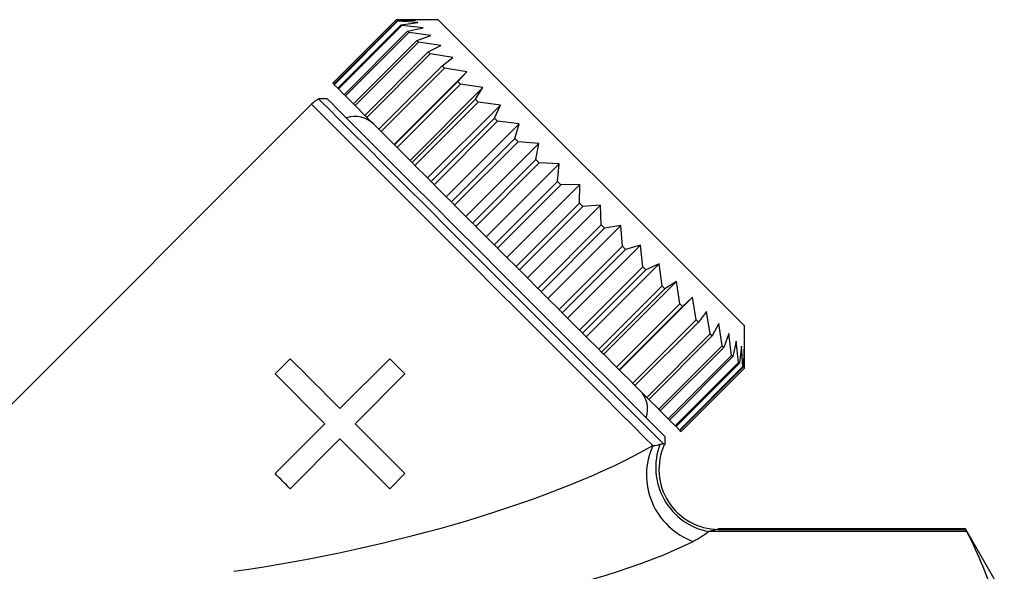
# Model space of a CAD drawing. Units: millimetres. Extents: x -41 to 602, y 7 to 342.
# Drawn here: x 569 to 602, y 276 to 294 of the extents above; entities that cross this region are included whole.
import ezdxf

# ---------------------------------------------------------------- set-up
doc = ezdxf.new("R2010")
doc.units = ezdxf.units.MM

msp = doc.modelspace()

# ---------------------------------------------------------------- linework, layer by layer
at = {"color": 7, "linetype": 'Continuous', "lineweight": 25}
for p, q in [((581.475, 294.187), (579.354, 292.065)), ((581.475, 294.186), (579.354, 292.065)), ((579.393, 292.026), (581.514, 294.148)), ((582.889, 294.187), (581.475, 294.187)), ((581.475, 294.186), (581.475, 294.187)), ((582.122, 294.176), (581.475, 294.186)), ((581.514, 294.148), (582.122, 294.176)), ((581.528, 294.133), (581.514, 294.148)), ((593.142, 283.934), (582.889, 294.187)), ((581.528, 294.133), (579.407, 292.012)), ((579.523, 291.896), (581.645, 294.017)), ((581.673, 293.989), (579.551, 291.868)), ((582.209, 294.089), (581.528, 294.133)), ((581.645, 294.017), (582.209, 294.089)), ((581.673, 293.989), (581.645, 294.017)), ((582.381, 293.917), (581.673, 293.989)), ((581.864, 293.798), (582.381, 293.917)), ((579.743, 291.676), (581.864, 293.798)), ((581.906, 293.756), (579.784, 291.635)), ((580.048, 291.371), (582.17, 293.492)), ((581.906, 293.756), (581.864, 293.798)), ((582.636, 293.662), (581.906, 293.756)), ((582.17, 293.492), (582.636, 293.662)), ((582.224, 293.438), (582.17, 293.492)), ((582.224, 293.438), (580.103, 291.316)), ((582.97, 293.328), (582.224, 293.438)), ((582.556, 293.106), (582.97, 293.328)), ((580.435, 290.984), (582.556, 293.106)), ((582.623, 293.039), (580.501, 290.918)), ((582.623, 293.039), (582.556, 293.106)), ((583.377, 292.921), (582.623, 293.039)), ((583.018, 292.644), (583.377, 292.921)), ((580.896, 290.523), (583.018, 292.644)), ((583.095, 292.567), (580.974, 290.446)), ((583.095, 292.567), (583.018, 292.644)), ((583.851, 292.447), (583.095, 292.567)), ((581.412, 290.007), (583.851, 292.447)), ((583.547, 292.115), (583.851, 292.447)), ((579.354, 292.065), (579.393, 292.026)), ((579.407, 292.012), (579.393, 292.026)), ((579.407, 292.012), (579.523, 291.896)), ((579.551, 291.868), (579.743, 291.676)), ((581.426, 289.994), (583.547, 292.115)), ((583.634, 292.028), (581.513, 289.907)), ((581.945, 289.474), (584.385, 291.913)), ((584.385, 291.913), (583.634, 292.028)), ((584.135, 291.526), (584.385, 291.913)), ((579.177, 291.535), (578.886, 291.535)), ((579.784, 291.635), (580.048, 291.371)), ((582.014, 289.405), (584.135, 291.526)), ((584.231, 291.431), (584.135, 291.526)), ((578.647, 291.358), (567.879, 280.591)), ((580.103, 291.316), (580.435, 290.984)), ((584.231, 291.431), (582.109, 289.31)), ((582.53, 288.889), (584.97, 291.328)), ((584.97, 291.328), (584.231, 291.431)), ((584.774, 290.888), (584.97, 291.328)), ((580.501, 290.918), (580.896, 290.523)), ((582.653, 288.767), (584.774, 290.888)), ((580.974, 290.446), (580.896, 290.523)), ((584.876, 290.786), (582.755, 288.664)), ((583.157, 288.262), (585.597, 290.702)), ((585.597, 290.702), (584.876, 290.786)), ((585.452, 290.209), (585.597, 290.702)), ((580.974, 290.446), (581.412, 290.007)), ((583.331, 288.088), (585.452, 290.209)), ((585.56, 290.102), (585.452, 290.209)), ((581.412, 290.007), (581.426, 289.994)), ((581.513, 289.907), (581.945, 289.474)), ((585.56, 290.102), (583.438, 287.981)), ((583.816, 287.603), (586.255, 290.043)), ((586.255, 290.043), (585.56, 290.102)), ((586.16, 289.502), (586.255, 290.043)), ((581.945, 289.474), (582.014, 289.405)), ((582.109, 289.31), (582.53, 288.889)), ((584.039, 287.38), (586.16, 289.502)), ((586.271, 289.391), (584.15, 287.269)), ((584.496, 286.923), (586.936, 289.363)), ((586.936, 289.363), (586.271, 289.391)), ((586.886, 288.776), (586.936, 289.363)), ((582.53, 288.889), (582.653, 288.767)), ((582.755, 288.664), (583.157, 288.262)), ((584.765, 286.654), (586.886, 288.776)), ((586.999, 288.663), (584.877, 286.542)), ((585.187, 286.232), (587.627, 288.671)), ((586.999, 288.663), (586.886, 288.776)), ((587.627, 288.671), (586.999, 288.663)), ((587.619, 288.043), (587.627, 288.671)), ((583.157, 288.262), (583.331, 288.088)), ((583.438, 287.981), (583.816, 287.603)), ((585.497, 285.922), (587.619, 288.043)), ((587.731, 287.931), (585.61, 285.809)), ((585.879, 285.541), (588.318, 287.98)), ((587.731, 287.931), (587.619, 288.043)), ((588.318, 287.98), (587.731, 287.931)), ((588.346, 287.316), (588.318, 287.98)), ((583.816, 287.603), (584.039, 287.38)), ((584.15, 287.269), (584.496, 286.923)), ((586.225, 285.194), (588.346, 287.316)), ((586.559, 284.86), (588.999, 287.3)), ((588.457, 287.205), (588.346, 287.316)), ((588.999, 287.3), (588.457, 287.205)), ((589.058, 286.604), (588.999, 287.3)), ((584.496, 286.923), (584.765, 286.654)), ((588.457, 287.205), (586.336, 285.083)), ((586.936, 284.483), (589.058, 286.604)), ((587.218, 284.201), (589.657, 286.641)), ((589.165, 286.497), (589.058, 286.604)), ((589.657, 286.641), (589.165, 286.497)), ((589.741, 285.92), (589.657, 286.641)), ((584.877, 286.542), (585.187, 286.232)), ((585.187, 286.232), (585.497, 285.922)), ((589.165, 286.497), (587.044, 284.376)), ((587.62, 283.799), (589.741, 285.92)), ((587.844, 283.575), (590.284, 286.014)), ((589.843, 285.818), (589.741, 285.92)), ((590.284, 286.014), (589.843, 285.818)), ((590.387, 285.275), (590.284, 286.014)), ((585.61, 285.809), (585.879, 285.541)), ((589.843, 285.818), (587.722, 283.697)), ((585.879, 285.541), (586.225, 285.194)), ((588.265, 283.154), (590.387, 285.275)), ((588.429, 282.99), (590.869, 285.429)), ((590.869, 285.429), (590.482, 285.18)), ((590.984, 284.678), (590.869, 285.429)), ((586.336, 285.083), (586.559, 284.86)), ((590.482, 285.18), (588.361, 283.058)), ((586.559, 284.86), (586.936, 284.483)), ((588.862, 282.557), (590.984, 284.678)), ((591.071, 284.591), (588.949, 282.47)), ((588.963, 282.456), (591.402, 284.896)), ((591.402, 284.896), (591.071, 284.591)), ((591.522, 284.139), (591.402, 284.896)), ((587.044, 284.376), (587.218, 284.201)), ((591.877, 284.422), (591.6, 284.062)), ((591.995, 283.667), (591.877, 284.422)), ((587.218, 284.201), (587.62, 283.799)), ((589.401, 282.018), (591.522, 284.139)), ((591.6, 284.062), (589.478, 281.941)), ((591.6, 284.062), (591.522, 284.139)), ((592.284, 284.014), (592.061, 283.601)), ((592.393, 283.269), (592.284, 284.014)), ((593.142, 282.519), (593.142, 283.934)), ((587.722, 283.697), (587.844, 283.575)), ((589.874, 281.546), (591.995, 283.667)), ((592.061, 283.601), (589.94, 281.479)), ((592.617, 283.681), (592.448, 283.214)), ((592.712, 282.95), (592.617, 283.681)), ((587.844, 283.575), (588.265, 283.154)), ((590.272, 281.147), (592.393, 283.269)), ((592.872, 283.426), (592.753, 282.909)), ((592.945, 282.717), (592.872, 283.426)), ((588.361, 283.058), (588.429, 282.99)), ((588.429, 282.99), (588.862, 282.557)), ((592.448, 283.214), (590.326, 281.093)), ((590.59, 280.829), (592.712, 282.95)), ((592.753, 282.909), (592.712, 282.95)), ((593.045, 283.254), (592.973, 282.689)), ((593.089, 282.573), (593.045, 283.254)), ((593.131, 283.167), (593.103, 282.559)), ((593.142, 282.52), (593.131, 283.167)), ((577.422, 282.329), (577.93, 282.837)), ((579.598, 281.169), (581.266, 282.837)), ((592.753, 282.909), (590.632, 280.787)), ((590.823, 280.596), (592.945, 282.717)), ((592.973, 282.689), (590.852, 280.568)), ((592.973, 282.689), (592.945, 282.717)), ((579.09, 280.661), (577.422, 282.329)), ((581.773, 282.329), (580.105, 280.661)), ((588.949, 282.47), (588.963, 282.456)), ((588.963, 282.456), (589.401, 282.018)), ((590.968, 280.452), (593.089, 282.573)), ((593.103, 282.559), (590.982, 280.437)), ((591.021, 280.398), (593.142, 282.52)), ((591.021, 280.398), (593.142, 282.519)), ((593.103, 282.559), (593.089, 282.573)), ((593.142, 282.519), (593.142, 282.52)), ((589.478, 281.941), (589.874, 281.546)), ((589.94, 281.479), (590.272, 281.147)), ((590.326, 281.093), (590.59, 280.829)), ((577.422, 278.993), (579.09, 280.661)), ((590.632, 280.787), (590.823, 280.596)), ((590.852, 280.568), (590.823, 280.596)), ((590.852, 280.568), (590.968, 280.452)), ((590.982, 280.437), (591.021, 280.398)), ((579.598, 280.153), (577.93, 278.485)), ((590.491, 279.96), (590.491, 280.221)), ((581.773, 278.993), (581.266, 278.485)), ((600.585, 277.051), (591.952, 277.051)), ((600.548, 277.141), (592.267, 277.141)), ((592.267, 277.127), (600.548, 277.127)), ((601.847, 274.891), (600.548, 277.141)), ((600.548, 277.141), (600.548, 277.127))]:
    msp.add_line(p, q, dxfattribs=at)
at = {"color": 7, "linetype": 'Continuous', "lineweight": 25, "flags": 128}
for points in [[(579.354, 292.065), (579.354, 292.065), (579.354, 292.065), (579.354, 292.065), (579.354, 292.065)], [(579.551, 291.868), (579.548, 291.871), (579.544, 291.875), (579.541, 291.879), (579.537, 291.882), (579.534, 291.886), (579.53, 291.889), (579.527, 291.893), (579.523, 291.896)], [(583.634, 292.028), (583.623, 292.039), (583.612, 292.05), (583.601, 292.061), (583.59, 292.072), (583.579, 292.082), (583.569, 292.093), (583.558, 292.104), (583.547, 292.115)], [(590.425, 279.996), (590.249, 280.172), (589.965, 280.456), (589.579, 280.842), (589.099, 281.322), (588.534, 281.887), (587.894, 282.527), (587.193, 283.228), (586.443, 283.978), (585.659, 284.762), (584.856, 285.565), (584.051, 286.371), (583.257, 287.164), (582.491, 287.93), (581.768, 288.653), (581.101, 289.32), (580.503, 289.918), (579.986, 290.435), (579.56, 290.861), (579.233, 291.188), (579.012, 291.409), (578.9, 291.521), (578.886, 291.535)], [(579.177, 291.535), (579.191, 291.521), (579.301, 291.411), (579.518, 291.194), (579.839, 290.873), (580.257, 290.455), (580.765, 289.947), (581.351, 289.361), (582.005, 288.707), (582.715, 287.997), (583.465, 287.247), (584.243, 286.47), (585.031, 285.681), (585.816, 284.896), (586.582, 284.13), (587.314, 283.398), (587.997, 282.715), (588.619, 282.093), (589.167, 281.545), (589.631, 281.081), (590.002, 280.71), (590.272, 280.441), (590.436, 280.276), (590.491, 280.221), (590.491, 280.221)], [(579.784, 291.635), (579.779, 291.64), (579.774, 291.645), (579.769, 291.651), (579.763, 291.656), (579.758, 291.661), (579.753, 291.666), (579.748, 291.671), (579.743, 291.676)], [(580.103, 291.316), (580.096, 291.323), (580.089, 291.33), (580.082, 291.337), (580.075, 291.344), (580.069, 291.351), (580.062, 291.357), (580.055, 291.364), (580.048, 291.371)], [(580.501, 290.918), (580.493, 290.926), (580.485, 290.935), (580.476, 290.943), (580.468, 290.951), (580.46, 290.96), (580.451, 290.968), (580.443, 290.976), (580.435, 290.984)], [(584.876, 290.786), (584.863, 290.799), (584.85, 290.811), (584.838, 290.824), (584.825, 290.837), (584.812, 290.85), (584.799, 290.862), (584.787, 290.875), (584.774, 290.888)], [(581.513, 289.907), (581.502, 289.918), (581.491, 289.929), (581.48, 289.939), (581.469, 289.95), (581.458, 289.961), (581.447, 289.972), (581.436, 289.983), (581.426, 289.994)], [(582.109, 289.31), (582.097, 289.322), (582.085, 289.334), (582.073, 289.346), (582.062, 289.358), (582.05, 289.37), (582.038, 289.381), (582.026, 289.393), (582.014, 289.405)], [(586.271, 289.391), (586.257, 289.405), (586.243, 289.419), (586.229, 289.432), (586.216, 289.446), (586.202, 289.46), (586.188, 289.474), (586.174, 289.488), (586.16, 289.502)], [(582.755, 288.664), (582.742, 288.677), (582.729, 288.69), (582.716, 288.703), (582.704, 288.716), (582.691, 288.728), (582.678, 288.741), (582.665, 288.754), (582.653, 288.767)], [(583.438, 287.981), (583.425, 287.994), (583.412, 288.008), (583.398, 288.021), (583.385, 288.035), (583.371, 288.048), (583.358, 288.061), (583.344, 288.075), (583.331, 288.088)], [(584.15, 287.269), (584.136, 287.283), (584.122, 287.297), (584.108, 287.311), (584.094, 287.325), (584.08, 287.339), (584.067, 287.353), (584.053, 287.366), (584.039, 287.38)], [(584.877, 286.542), (584.863, 286.556), (584.849, 286.57), (584.835, 286.584), (584.821, 286.598), (584.807, 286.612), (584.793, 286.626), (584.779, 286.64), (584.765, 286.654)], [(585.61, 285.809), (585.596, 285.823), (585.582, 285.837), (585.568, 285.851), (585.554, 285.866), (585.54, 285.88), (585.526, 285.894), (585.511, 285.908), (585.497, 285.922)], [(590.482, 285.18), (590.47, 285.192), (590.458, 285.204), (590.446, 285.215), (590.435, 285.227), (590.423, 285.239), (590.411, 285.251), (590.399, 285.263), (590.387, 285.275)], [(586.336, 285.083), (586.322, 285.097), (586.308, 285.111), (586.294, 285.125), (586.281, 285.139), (586.267, 285.153), (586.253, 285.166), (586.239, 285.18), (586.225, 285.194)], [(591.071, 284.591), (591.06, 284.602), (591.049, 284.613), (591.038, 284.624), (591.027, 284.635), (591.016, 284.646), (591.005, 284.656), (590.994, 284.667), (590.984, 284.678)], [(587.044, 284.376), (587.03, 284.389), (587.017, 284.402), (587.003, 284.416), (586.99, 284.429), (586.977, 284.443), (586.963, 284.456), (586.95, 284.469), (586.936, 284.483)], [(587.722, 283.697), (587.709, 283.71), (587.697, 283.722), (587.684, 283.735), (587.671, 283.748), (587.658, 283.761), (587.646, 283.774), (587.633, 283.786), (587.62, 283.799)], [(592.061, 283.601), (592.053, 283.609), (592.045, 283.617), (592.036, 283.625), (592.028, 283.634), (592.02, 283.642), (592.012, 283.65), (592.003, 283.659), (591.995, 283.667)], [(592.448, 283.214), (592.441, 283.221), (592.434, 283.228), (592.428, 283.234), (592.421, 283.241), (592.414, 283.248), (592.407, 283.255), (592.4, 283.262), (592.393, 283.269)], [(588.361, 283.058), (588.349, 283.07), (588.337, 283.082), (588.325, 283.094), (588.313, 283.106), (588.301, 283.118), (588.289, 283.13), (588.277, 283.142), (588.265, 283.154)], [(577.93, 282.837), (578.133, 282.633), (578.338, 282.428), (578.545, 282.221), (578.754, 282.012), (578.963, 281.803), (579.174, 281.592), (579.386, 281.381), (579.598, 281.169)], [(581.266, 282.837), (581.329, 282.773), (581.392, 282.71), (581.456, 282.646), (581.519, 282.583), (581.583, 282.519), (581.646, 282.456), (581.71, 282.392), (581.773, 282.329)], [(588.949, 282.47), (588.938, 282.481), (588.928, 282.492), (588.917, 282.502), (588.906, 282.513), (588.895, 282.524), (588.884, 282.535), (588.873, 282.546), (588.862, 282.557)], [(589.478, 281.941), (589.469, 281.95), (589.459, 281.96), (589.45, 281.97), (589.44, 281.979), (589.43, 281.989), (589.421, 281.999), (589.411, 282.008), (589.401, 282.018)], [(589.94, 281.479), (589.932, 281.488), (589.923, 281.496), (589.915, 281.504), (589.907, 281.512), (589.899, 281.521), (589.89, 281.529), (589.882, 281.537), (589.874, 281.546)], [(590.326, 281.093), (590.32, 281.1), (590.313, 281.106), (590.306, 281.113), (590.299, 281.12), (590.293, 281.127), (590.286, 281.133), (590.279, 281.14), (590.272, 281.147)], [(580.105, 280.661), (580.317, 280.449), (580.529, 280.237), (580.739, 280.027), (580.949, 279.817), (581.158, 279.609), (581.365, 279.402), (581.57, 279.196), (581.773, 278.993)], [(590.632, 280.787), (590.627, 280.792), (590.622, 280.798), (590.617, 280.803), (590.611, 280.808), (590.606, 280.813), (590.601, 280.818), (590.596, 280.824), (590.59, 280.829)], [(590.982, 280.437), (590.98, 280.439), (590.978, 280.441), (590.977, 280.442), (590.975, 280.444), (590.973, 280.446), (590.971, 280.448), (590.97, 280.45), (590.968, 280.452)], [(591.021, 280.398), (591.021, 280.398), (591.021, 280.398), (591.021, 280.398), (591.021, 280.398)], [(581.266, 278.485), (581.062, 278.689), (580.857, 278.894), (580.65, 279.101), (580.441, 279.309), (580.232, 279.519), (580.021, 279.73), (579.81, 279.941), (579.598, 280.153)], [(577.93, 278.485), (577.866, 278.549), (577.803, 278.612), (577.739, 278.675), (577.676, 278.739), (577.612, 278.802), (577.549, 278.866), (577.485, 278.929), (577.422, 278.993)]]:
    msp.add_lwpolyline(points, dxfattribs=at)
at = {"color": 8, "linetype": 'Continuous', "lineweight": 25, "flags": 128}
msp.add_lwpolyline([(578.647, 291.358), (578.7, 291.305), (578.861, 291.144), (579.125, 290.88), (579.488, 290.517), (579.943, 290.062), (580.482, 289.523), (581.094, 288.911), (581.769, 288.236), (582.494, 287.511), (583.256, 286.749), (584.04, 285.965), (584.833, 285.172), (585.618, 284.387), (586.383, 283.622), (587.113, 282.892), (587.794, 282.211), (588.414, 281.591), (588.962, 281.043), (589.426, 280.579), (589.8, 280.205), (590.075, 279.93)], dxfattribs=at)
at = {"color": 7, "linetype": 'Continuous', "lineweight": 25}
for centre, radius, start, end in [((579.354, 290.651), 1, 117.8856, 135), ((580.103, 290.057), 0.89, 45, 109.0108), ((589.013, 281.148), 0.89, 340.9892, 45), ((592.356, 279.198), 2.184, 159.2035, 259.3425), ((592.221, 278.949), 2.359, 155.4313, 250.4566), ((592.285, 279.131), 2.004, 155.5933, 269.484)]:
    msp.add_arc(centre, radius, start, end, dxfattribs=at)
for centre, major_axis, ratio, start_param, end_param in [((578.73, 279.775), (13.735, 2.839), 0.25183, 4.463408, 5.630379), ((578.73, 277.927), (15.101, 1.286), 0.267949, 4.521515, 5.688486)]:
    msp.add_ellipse(centre, major_axis=major_axis, ratio=ratio, start_param=start_param, end_param=end_param, dxfattribs=at)
for points in [[(590.075, 279.93), (590.17, 279.94), (590.249, 279.954), (590.314, 279.973)], [(590.314, 279.973), (590.362, 279.986), (590.397, 279.994), (590.425, 279.996)], [(590.425, 279.996), (590.439, 279.983), (590.45, 279.97), (590.459, 279.96)], [(591.952, 277.051), (591.807, 276.936), (591.636, 276.827), (591.432, 276.725)], [(600.548, 277.127), (600.548, 277.124), (600.56, 277.098), (600.585, 277.051)]]:
    msp.add_open_spline(points, degree=3, dxfattribs=at)
for points in [[(592.267, 277.127), (592.238, 277.125), (592.19, 277.114), (592.081, 277.086), (592.019, 277.069), (591.952, 277.051)], [(600.585, 277.051), (600.991, 276.276), (601.308, 275.499), (601.736, 273.942), (601.847, 273.162), (601.847, 272.379)]]:
    msp.add_open_spline(points, degree=3, knots=[0, 0, 0, 0, 0.5, 0.5, 1, 1, 1, 1], dxfattribs=at)

doc.saveas('drawing.dxf')
